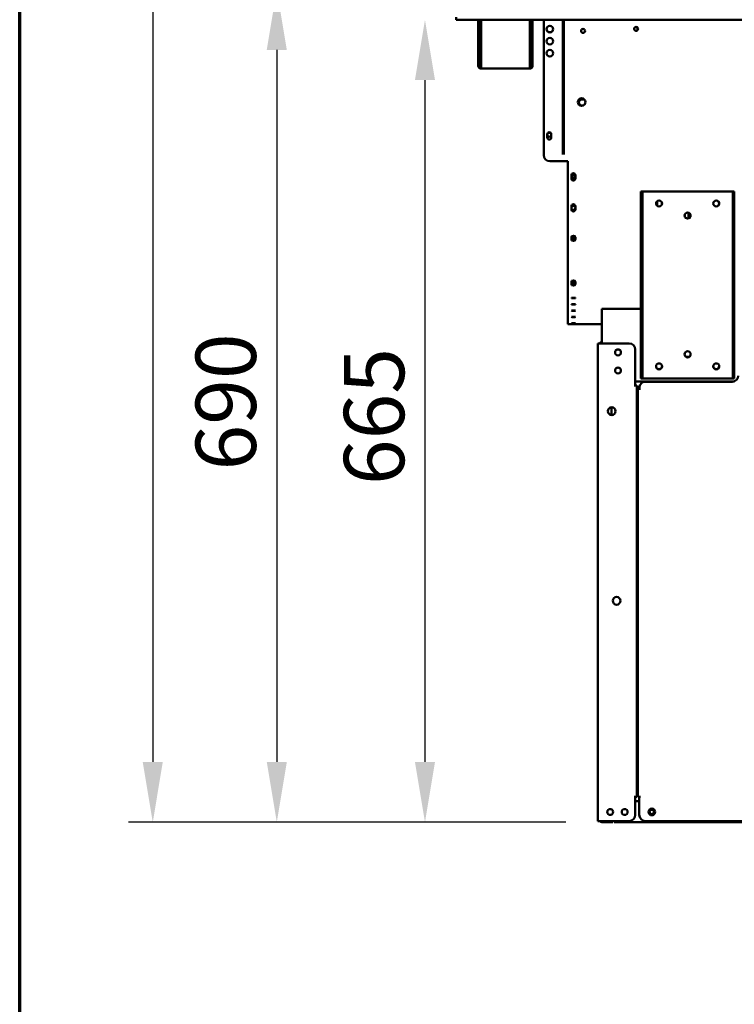
# Model space of a CAD drawing. Units: millimetres. Extents: x 65 to 5840, y 100 to 4100.
# Drawn here: x 100 to 692, y 973 to 1789 of the extents above; entities that cross this region are included whole.
import ezdxf

# ---------------------------------------------------------------- set-up
doc = ezdxf.new("R2010")
doc.units = ezdxf.units.MM
doc.header["$LTSCALE"] = 20
for name, color, linetype, lineweight in [('Border (ISO)', 7, 'Continuous', 70), ('Dimension (ISO)', 7, 'Continuous', 25), ('Visible (ISO)', 7, 'Continuous', 50)]:
    doc.layers.add(name, color=color, linetype=linetype, lineweight=lineweight)
doc.styles.add('Note Text (ISO)', font='tahoma.ttf')
doc.dimstyles.new('Default (ISO)', dxfattribs={"dimscale": 20, "dimtxt": 2.5, "dimasz": 2.5, "dimexe": 1, "dimexo": 2, "dimgap": 0.762, "dimtad": 1, "dimtoh": 1, "dimdec": 1, "dimrnd": 1e-08, "dimzin": 0, "dimdsep": 46, "dimtxsty": 'Note Text (ISO)', "dimcen": 0.09, "dimdle": 10, "dimclrd": 256, "dimclre": 256, "dimclrt": 256, "dimadec": 1, "dimazin": 0, "dimtfac": 1.40208, "dimtmove": 0, "dimatfit": 3, "dimfxl": 1, "dimtolj": 1, "dimtzin": 0, "dimlwd": -1, "dimlwe": -1, "dimarcsym": 0})

# ---------------------------------------------------------------- blocks, each defined once
blk = doc.blocks.new('Borders Default Border')
at = {"layer": 'Border (ISO)', "flags": 128}
blk.add_lwpolyline([(5, 5), (5, 205), (292, 205), (292, 5), (5, 5)], dxfattribs=at)
blk = doc.blocks.new('*D17')
at = {"layer": 'Defpoints', "color": 0, "transparency": 16777216}
for p in [(461.82, 1789.27), (435.97, 1124.37), (592.82, 1124.37)]:
    blk.add_point(p, dxfattribs=at)
at = {"layer": 'Dimension (ISO)', "transparency": 16777216}
for p, q in [((435.97, 1739.27), (435.97, 1174.37)), ((552.82, 1124.37), (415.97, 1124.37))]:
    blk.add_line(p, q, dxfattribs=at)
for points in [[(427.63, 1739.27), (444.3, 1739.27), (435.97, 1789.27)], [(427.63, 1174.37), (444.3, 1174.37), (435.97, 1124.37)]]:
    blk.add_solid(points, dxfattribs=at)
at = {"layer": 'Dimension (ISO)', "transparency": 16777216, "insert": (368.74, 1403.73), "char_height": 50, "attachment_point": 1, "rotation": 90, "style": 'Note Text (ISO)'}
blk.add_mtext('\\A1;665', dxfattribs=at)
blk = doc.blocks.new('*D18')
at = {"layer": 'Defpoints', "color": 0, "transparency": 16777216}
for p in [(462.82, 1814.27), (313.13, 1124.37), (592.82, 1124.37)]:
    blk.add_point(p, dxfattribs=at)
at = {"layer": 'Dimension (ISO)', "transparency": 16777216}
for p, q in [((422.82, 1814.27), (293.13, 1814.27)), ((313.13, 1764.27), (313.13, 1174.37)), ((552.82, 1124.37), (293.13, 1124.37))]:
    blk.add_line(p, q, dxfattribs=at)
for points in [[(304.8, 1764.27), (321.46, 1764.27), (313.13, 1814.27)], [(304.8, 1174.37), (321.46, 1174.37), (313.13, 1124.37)]]:
    blk.add_solid(points, dxfattribs=at)
at = {"layer": 'Dimension (ISO)', "transparency": 16777216, "insert": (245.84, 1415.82), "char_height": 50, "attachment_point": 1, "rotation": 90, "style": 'Note Text (ISO)'}
blk.add_mtext('\\A1;690', dxfattribs=at)
blk = doc.blocks.new('*D32')
at = {"layer": 'Defpoints', "color": 0, "transparency": 16777216}
for p in [(519.38, 2669.67), (210.32, 1124.37), (592.82, 1124.37)]:
    blk.add_point(p, dxfattribs=at)
at = {"layer": 'Dimension (ISO)', "transparency": 16777216}
for p, q in [((479.38, 2669.67), (190.32, 2669.67)), ((210.32, 2619.67), (210.32, 1174.37)), ((552.82, 1124.37), (190.32, 1124.37))]:
    blk.add_line(p, q, dxfattribs=at)
for points in [[(201.99, 2619.67), (218.65, 2619.67), (210.32, 2669.67)], [(201.99, 1174.37), (218.65, 1174.37), (210.32, 1124.37)]]:
    blk.add_solid(points, dxfattribs=at)
at = {"layer": 'Dimension (ISO)', "transparency": 16777216, "insert": (143.87, 1827.02), "char_height": 50, "attachment_point": 1, "rotation": 90, "style": 'Note Text (ISO)'}
blk.add_mtext('\\A1;1545', dxfattribs=at)

msp = doc.modelspace()

# ---------------------------------------------------------------- linework, layer by layer
at = {"layer": 'Visible (ISO)'}
for p, q in [((461.82, 1791.47), (461.82, 1789.27)), ((1289.13, 1789.27), (461.82, 1789.27)), ((480.18, 1760.37), (480.18, 1789.27)), ((481.38, 1760.37), (481.38, 1789.27)), ((482.52, 1789.27), (482.52, 1751.07)), ((522.83, 1751.07), (522.83, 1789.27)), ((523.98, 1789.27), (523.98, 1760.37)), ((525.18, 1789.27), (525.18, 1760.37)), ((534.48, 1789.27), (534.48, 1677.07)), ((550.28, 1679.77), (550.28, 1789.27)), ((550.98, 1679.77), (550.98, 1789.27)), ((610.29, 1783.27), (610.98, 1783.27)), ((612.15, 1782.92), (612.15, 1780.61)), ((480.18, 1755.37), (480.18, 1760.37)), ((480.18, 1755.36), (480.18, 1755.37)), ((480.18, 1755.37), (481.38, 1755.37)), ((480.18, 1751.07), (480.18, 1755.36)), ((481.38, 1755.36), (480.18, 1755.36)), ((481.38, 1760.37), (481.38, 1755.37)), ((481.38, 1755.37), (481.38, 1755.36)), ((481.38, 1755.36), (481.38, 1751.07)), ((523.98, 1755.37), (523.98, 1760.37)), ((523.98, 1755.36), (523.98, 1755.37)), ((523.98, 1755.37), (525.18, 1755.37)), ((525.18, 1755.36), (523.98, 1755.36)), ((523.98, 1751.07), (523.98, 1755.36)), ((525.18, 1760.37), (525.18, 1755.37)), ((525.18, 1755.37), (525.18, 1755.36)), ((525.18, 1755.36), (525.18, 1751.07)), ((482.38, 1750.07), (482.52, 1750.07)), ((482.52, 1748.87), (482.38, 1748.87)), ((482.52, 1748.87), (482.52, 1751.07)), ((522.83, 1748.87), (482.52, 1748.87)), ((522.83, 1751.07), (522.83, 1748.87)), ((522.83, 1750.07), (522.98, 1750.07)), ((522.98, 1748.87), (522.83, 1748.87)), ((565.98, 1723.27), (568.1, 1723.27)), ((567.33, 1718.27), (565.98, 1718.27)), ((537.33, 1691.72), (537.33, 1694.42)), ((540.63, 1694.42), (540.63, 1691.72)), ((550.28, 1677.59), (550.28, 1679.77)), ((550.98, 1679.77), (550.98, 1677.59)), ((539.48, 1672.07), (554.48, 1672.07)), ((554.48, 1672.07), (554.48, 1620.46)), ((557.33, 1657.72), (557.33, 1660.42)), ((560.63, 1660.42), (560.63, 1657.72)), ((616.18, 1647.07), (614.98, 1647.07)), ((614.98, 1642.07), (614.98, 1647.07)), ((614.98, 1497.07), (614.98, 1642.07)), ((616.18, 1647.07), (616.18, 1642.07)), ((616.18, 1647.07), (617.18, 1647.07)), ((616.18, 1497.07), (616.18, 1642.07)), ((617.18, 1647.07), (690.18, 1647.07)), ((690.18, 1647.07), (691.18, 1647.07)), ((691.18, 1642.07), (691.18, 1647.07)), ((692.38, 1647.07), (691.18, 1647.07)), ((691.18, 1642.07), (691.18, 1497.07)), ((692.38, 1647.07), (692.38, 1642.07)), ((692.38, 1497.07), (692.38, 1642.07)), ((557.33, 1632.11), (557.33, 1634.81)), ((560.63, 1634.81), (560.63, 1632.11)), ((628.48, 1638.78), (628.48, 1635.13)), ((654.48, 1624.75), (654.48, 1629.38)), ((554.48, 1619.09), (554.48, 1620.46)), ((554.48, 1619.09), (554.48, 1560.31)), ((557.33, 1607.23), (557.33, 1609.19)), ((560.63, 1609.19), (560.63, 1607.23)), ((557.33, 1570.21), (557.33, 1572.17)), ((560.63, 1572.17), (560.63, 1570.21)), ((554.48, 1559.69), (554.48, 1560.31)), ((554.48, 1559.69), (554.48, 1537.07)), ((557.33, 1558.72), (557.33, 1558.86)), ((560.63, 1558.86), (560.63, 1558.72)), ((557.33, 1553.48), (557.33, 1553.62)), ((560.63, 1553.62), (560.63, 1553.48)), ((557.33, 1548.25), (557.33, 1548.39)), ((557.33, 1543.02), (557.33, 1543.16)), ((560.63, 1548.39), (560.63, 1548.25)), ((560.63, 1543.16), (560.63, 1543.02)), ((614.98, 1549.67), (582.48, 1549.67)), ((582.48, 1547.47), (582.48, 1549.67)), ((582.48, 1547.47), (582.48, 1521.17)), ((554.48, 1537.07), (554.48, 1537.07)), ((582.48, 1537.07), (554.48, 1537.07)), ((557.33, 1537.78), (557.33, 1537.92)), ((560.63, 1537.92), (560.63, 1537.78)), ((579.28, 1125.37), (579.28, 1521.17)), ((579.28, 1521.17), (581.48, 1521.17)), ((605.28, 1521.17), (581.48, 1521.17)), ((610.28, 1516.17), (610.28, 1486.18)), ((614.98, 1492.07), (614.98, 1497.07)), ((616.18, 1497.07), (616.18, 1492.07)), ((691.18, 1492.07), (691.18, 1497.07)), ((692.38, 1497.07), (692.38, 1492.07)), ((609.27, 1486.17), (609.27, 1486.18)), ((609.27, 1486.18), (610.28, 1486.18)), ((609.28, 1486.17), (609.27, 1486.17)), ((611.48, 1486.17), (609.28, 1486.17)), ((692.28, 1489.67), (610.28, 1489.67)), ((611.48, 1486.17), (611.48, 1145.37)), ((614.98, 1492.07), (616.18, 1492.07)), ((617.18, 1492.07), (616.18, 1492.07)), ((690.18, 1492.07), (617.18, 1492.07)), ((690.58, 1489.37), (618.58, 1489.37)), ((691.18, 1492.07), (690.18, 1492.07)), ((691.18, 1492.07), (692.38, 1492.07)), ((612.28, 1478.17), (612.28, 1483.17)), ((612.38, 1483.17), (612.28, 1483.17)), ((612.28, 1478.17), (612.28, 1155.17)), ((612.38, 1145.37), (612.38, 1483.37)), ((614.58, 1483.37), (612.38, 1483.37)), ((613.48, 1483.37), (613.48, 1484.17)), ((613.58, 1483.38), (613.58, 1484.37)), ((613.58, 1483.38), (614.59, 1483.38)), ((614.59, 1483.37), (614.58, 1483.37)), ((614.59, 1483.38), (614.59, 1483.37)), ((590.48, 1461.78), (590.48, 1468.15)), ((612.28, 1150.17), (612.28, 1155.17)), ((609.27, 1145.36), (609.27, 1145.37)), ((609.27, 1145.37), (609.28, 1145.37)), ((610.28, 1145.36), (609.27, 1145.36)), ((609.28, 1145.37), (611.48, 1145.37)), ((610.28, 1145.36), (610.28, 1130.37)), ((612.28, 1150.17), (612.38, 1150.17)), ((612.38, 1145.37), (614.58, 1145.37)), ((613.48, 1141.77), (613.48, 1145.37)), ((613.58, 1130.37), (613.58, 1145.36)), ((614.59, 1145.36), (613.58, 1145.36)), ((614.58, 1145.37), (614.59, 1145.37)), ((614.59, 1145.37), (614.59, 1145.36)), ((610.28, 1141.77), (613.58, 1141.77)), ((579.28, 1125.37), (581.48, 1125.37)), ((579.28, 1125.17), (579.28, 1125.37)), ((579.28, 1125.17), (580.48, 1125.17)), ((580.48, 1125.37), (580.48, 1125.17)), ((605.28, 1125.37), (581.48, 1125.37)), ((582.68, 1124.37), (586.68, 1124.37)), ((591.68, 1124.37), (586.68, 1124.37)), ((591.68, 1124.37), (591.68, 1125.37)), ((592.82, 1125.37), (592.82, 1124.37)), ((1189.13, 1124.37), (592.82, 1124.37)), ((818.58, 1125.37), (618.58, 1125.37))]:
    msp.add_line(p, q, dxfattribs=at)
for centre, radius in [((539.48, 1781.57), 2.75), ((566.98, 1780.07), 1.65), ((610.98, 1781.77), 1.65), ((539.48, 1771.57), 2.75), ((539.48, 1761.57), 2.75), ((565.78, 1721.07), 3.2), ((538.98, 1694.07), 1.65), ((558.98, 1659.07), 1.65), ((558.98, 1633.41), 1.65), ((629.98, 1637.07), 2.5), ((629.98, 1637.07), 2.45), ((677.38, 1637.07), 2.5), ((677.38, 1637.07), 2.45), ((653.68, 1627.07), 2.5), ((653.68, 1627.07), 2.45), ((595.98, 1513.67), 2.45), ((653.68, 1512.07), 2.5), ((629.98, 1502.07), 2.5), ((677.38, 1502.07), 2.5), ((595.98, 1498.67), 2.45), ((590.78, 1464.97), 3.2), ((594.78, 1307.82), 3.2), ((589.48, 1132.87), 2.45), ((601.48, 1132.87), 2.45), ((624.08, 1132.87), 2.75), ((623.98, 1132.87), 1.8)]:
    msp.add_circle(centre, radius, dxfattribs=at)
for centre, radius, start, end in [((539.48, 1781.67), 2.75, 181.0418, 358.9582), ((610.98, 1780.77), 2.5, 64.89071, 90), ((539.48, 1771.67), 2.75, 181.0418, 358.9582), ((539.48, 1761.67), 2.75, 181.0418, 358.9582), ((482.38, 1751.07), 2.2, 180, 270), ((482.38, 1751.07), 1, 180, 270), ((522.98, 1751.07), 1, 270, 0), ((522.98, 1751.07), 2.2, 270, 0), ((565.98, 1720.77), 2.5, 90, 270), ((565.78, 1721.14), 3.2, 296.24989, 359.37335), ((538.98, 1694.42), 1.65, 0, 180), ((538.98, 1691.72), 1.65, 180, 0), ((539.48, 1677.07), 5, 180, 270), ((558.98, 1660.42), 1.65, 0, 180), ((558.98, 1657.72), 1.65, 180, 0), ((558.98, 1657.07), 1.65, 37.3052, 142.6948), ((558.98, 1634.81), 1.65, 0, 180), ((558.98, 1632.11), 1.65, 180, 0), ((582.68, 1520.17), 2.2, 95.21591, 152.96431), ((605.28, 1516.17), 5, 0, 90), ((595.98, 1513.57), 2.5, 30.99745, 149.00255), ((595.88, 1513.67), 2.5, 300.99745, 43.37921), ((653.68, 1512.37), 2.5, 183.43981, 356.56019), ((629.98, 1502.37), 2.5, 183.43981, 356.56019), ((677.38, 1502.37), 2.5, 183.43981, 356.56019), ((595.98, 1498.57), 2.5, 30.99745, 149.00255), ((595.88, 1498.67), 2.5, 300.99745, 43.37921), ((690.58, 1494.37), 5, 270, 0), ((618.48, 1484.17), 5, 152.15367, 180), ((618.58, 1484.37), 5, 90, 180), ((605.28, 1130.37), 5, 270, 0), ((618.58, 1130.37), 5, 180, 270), ((582.68, 1126.57), 2.2, 213.05573, 270)]:
    msp.add_arc(centre, radius, start, end, dxfattribs=at)
for centre, major_axis, ratio, start_param, end_param in [((627.48, 1638.72), (1, 0), 0.99863, 0, 0.26285), ((627.48, 1638.78), (1, 0), 0.99863, 0, 0.208579), ((558.98, 1609.19), (-1.65, 0), 0.725374, 3.141593, 6.283185), ((558.98, 1607.92), (-1.65, 0), 0.725374, 0, 3.141593), ((558.98, 1609.35), (1.65, 0), 0.725374, 3.433276, 5.991502), ((558.98, 1607.23), (1.65, 0), 0.725374, 3.141593, 6.283185), ((558.98, 1572.17), (-1.65, 0), 0.725374, 3.141593, 6.283185), ((558.98, 1570.9), (-1.65, 0), 0.725374, 0, 3.141593), ((558.98, 1570.21), (1.65, 0), 0.725374, 3.141593, 6.283185), ((558.98, 1572.66), (1.65, 0), 0.725374, 3.433276, 5.991502), ((558.98, 1558.86), (-1.65, 0), 0.052336, 3.141593, 6.283185), ((558.98, 1558.72), (1.65, 0), 0.052336, 3.141593, 6.283185), ((558.98, 1553.62), (-1.65, 0), 0.052336, 3.141593, 6.283185), ((558.98, 1553.48), (1.65, 0), 0.052336, 3.141593, 6.283185), ((558.98, 1548.39), (-1.65, 0), 0.052336, 3.141593, 6.283185), ((558.98, 1548.25), (1.65, 0), 0.052336, 3.141593, 6.283185), ((558.98, 1543.16), (-1.65, 0), 0.052336, 3.141593, 6.283185), ((558.98, 1543.02), (1.65, 0), 0.052336, 3.141593, 6.283185), ((558.98, 1537.92), (-1.65, 0), 0.052336, 3.141593, 6.283185), ((558.98, 1537.78), (1.65, 0), 0.052336, 3.141593, 6.283185)]:
    msp.add_ellipse(centre, major_axis=major_axis, ratio=ratio, start_param=start_param, end_param=end_param, dxfattribs=at)
for centre in [(558.98, 1608.66), (558.98, 1571.97)]:
    msp.add_ellipse(centre, major_axis=(-1.65, 0), ratio=0.725374, dxfattribs=at)

# ---------------------------------------------------------------- block references
at = {"xscale": 20, "yscale": 20, "zscale": 20}
msp.add_blockref('Borders Default Border', (0, 0), dxfattribs=at)

# ---------------------------------------------------------------- dimensions: what is measured, and where the dimension line sits
at = {"layer": 'Dimension (ISO)'}
for base, p1, angle, override, picture, middle in [((210.32, 1124.37), (519.38, 2669.67), 90, {"dimgap": 0.762, "dimtoh": 0, "dimdec": 0, "dimtol": 0, "dimlim": 0, "dimtp": 0, "dimtm": 0, "dimtdec": 2, "dimtofl": 0, "dimatfit": 1}, '*D32', (210.32, 1896.52)), ((313.13, 1124.37), (462.82, 1814.27), 270, {"dimgap": 0.762, "dimtoh": 0, "dimdec": 0, "dimtol": 0, "dimlim": 0, "dimtp": 0, "dimtm": 0, "dimtdec": 2, "dimtofl": 0, "dimatfit": 1}, '*D18', (313.13, 1469.32)), ((435.97, 1124.37), (461.82, 1789.27), 90, {"dimgap": 0.762, "dimtoh": 0, "dimdec": 0, "dimse1": 1, "dimtol": 0, "dimlim": 0, "dimtp": 0, "dimtm": 0, "dimtdec": 2, "dimtofl": 0, "dimatfit": 1}, '*D17', (435.97, 1456.82))]:
    dim = msp.add_linear_dim(base=base, p1=p1, p2=(592.82, 1124.37), angle=angle, dimstyle='Default (ISO)', override=override, dxfattribs=at)
    dim.commit()
    dim.dimension.update_dxf_attribs({"geometry": picture, "text_midpoint": middle, "dimtype": 160})

doc.saveas('drawing.dxf')
